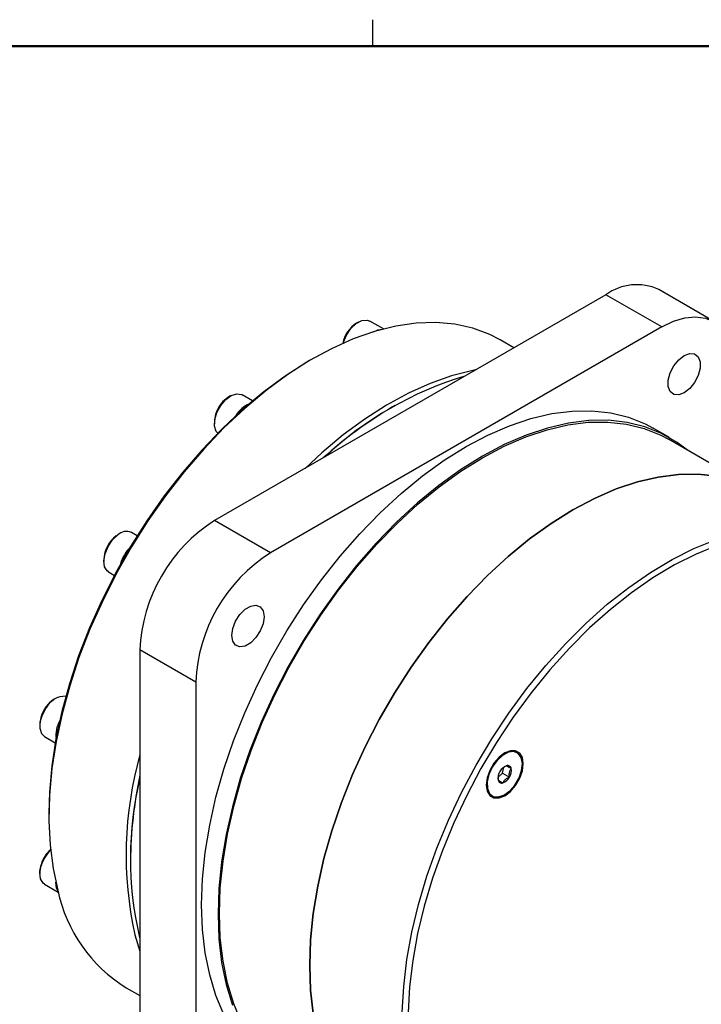
# Model space of a CAD drawing. Units: millimetres. Extents: x 4 to 859, y 4 to 555.
# Drawn here: x 704 to 786, y 431 to 549 of the extents above; entities that cross this region are included whole.
import ezdxf

# ---------------------------------------------------------------- set-up
doc = ezdxf.new("R2010")
doc.units = ezdxf.units.MM

msp = doc.modelspace()

# ---------------------------------------------------------------- linework, layer by layer
at = {"color": 7, "linetype": 'Continuous'}
msp.add_line((746.125, 546.1), (746.125, 549.275), dxfattribs=at)
at = {"color": 7, "linetype": 'Continuous', "lineweight": 50}
msp.add_line((12.7, 546.1), (850.9, 546.1), dxfattribs=at)
at = {"color": 7, "linetype": 'Continuous', "lineweight": 25}
for p, q in [((787.2326332, 512.9371718), (780.5154016, 516.814947)), ((774.1659177, 516.1861948), (727.072606, 488.9998047)), ((780.8831492, 512.3084195), (774.1659177, 516.1861948)), ((747.3960028, 512.0695333), (745.75068, 513.0193579)), ((780.8831492, 512.3084195), (733.7898376, 485.1220294)), ((744.3754757, 512.8830283), (744.1633781, 512.7605472)), ((763.0911446, 509.7928644), (761.4501714, 510.740178)), ((738.9468283, 508.5093298), (738.5933324, 508.3051946)), ((729.0024087, 504.0083457), (728.7903112, 503.8858646)), ((731.6572297, 503.4059683), (730.377613, 504.1446753)), ((748.7756126, 502.8352934), (748.4928159, 502.6719852)), ((727.0581811, 500.8854022), (727.0581811, 500.6404798)), ((781.8102763, 498.9864358), (779.8346199, 500.1269579)), ((792.5601906, 492.5122856), (781.6940807, 498.7851574)), ((733.7898376, 485.1220294), (727.072606, 488.9998047)), ((715.2494508, 487.1754158), (715.4768447, 487.3240388)), ((715.6889422, 487.4465199), (715.4768447, 487.3240388)), ((717.765869, 487.1777538), (717.0641465, 487.5828495)), ((713.7447146, 484.3235764), (713.7447146, 484.078654)), ((714.31437, 482.8195808), (715.0158811, 482.414607)), ((724.8095815, 469.5677696), (718.0923499, 473.4455448)), ((718.0923499, 473.4455448), (718.0923499, 419.0649066)), ((724.8095815, 469.5677696), (724.8095815, 415.1871314)), ((708.0024087, 467.6352788), (707.7903112, 467.5127977)), ((706.0581811, 464.5123353), (706.0581811, 464.2674129)), ((706.6278365, 463.0083397), (707.9072943, 462.2697244)), ((763.4878656, 461.0714275), (763.3817996, 461.1326581)), ((761.1801685, 458.1440333), (761.7222813, 458.622873)), ((761.7222813, 458.622873), (761.8700835, 459.3381944)), ((761.7222813, 458.622873), (762.5637384, 458.1371102)), ((762.2014933, 459.5065895), (761.920728, 459.3560278)), ((762.1980837, 459.5047611), (762.7772442, 459.1704189)), ((760.3820434, 455.9363649), (760.4881094, 455.8751343)), ((707.1321948, 453.8070008), (707.1321948, 453.3987967)), ((716.9609791, 448.0513236), (716.9609791, 447.7247603)), ((706.0581811, 446.760085), (706.0581811, 446.5151626)), ((706.6278365, 445.2560894), (708.2731124, 444.3062918)), ((717.4795272, 439.1671042), (718.0923499, 437.1914531)), ((718.0452126, 438.8405409), (718.0923499, 438.6668853)), ((716.4538285, 432.7957804), (718.0923499, 431.8498821))]:
    msp.add_line(p, q, dxfattribs=at)
at = {"color": 7, "linetype": 'Continuous', "lineweight": 25, "flags": 128}
for points in [[(742.5491898, 510.3533775), (742.5785967, 510.4576627), (742.9409385, 511.3249346), (743.4763448, 512.1093187), (744.1202377, 512.7162067), (744.7949542, 513.0723989), (745.4191135, 513.1349334), (745.75068, 513.0193579)], [(780.8831492, 512.3084195), (782.2879708, 512.991733), (783.658201, 513.4028755), (784.9601002, 513.5317234), (786.1616114, 513.375104), (787.2331492, 512.9368738), (788.1483291, 512.2278235), (788.884616, 511.2654122), (789.4238803, 510.0733377), (789.7528435, 508.6809528), (789.8634054, 507.1225427)], [(761.4501714, 510.740178), (760.1783595, 511.3957113), (758.1482918, 512.1544188), (755.987094, 512.6372459), (753.7095293, 512.8408945), (751.3311556, 512.7639735), (748.8682198, 512.4070082), (746.3375461, 511.7724372), (743.7564217, 510.8645951), (741.1424781, 509.6896836), (738.5135714, 508.2557283), (735.8876596, 506.5725247), (733.2826804, 504.6515708), (730.7164284, 502.5059886), (728.2064336, 500.1504346), (725.769842, 497.6009997), (723.4232979, 494.875099), (721.1828306, 491.9913533), (719.0637447, 488.9694614), (717.0805158, 485.830066), (715.2466912, 482.5946123), (713.574798, 479.2852017), (712.0762568, 475.9244408), (710.7613042, 472.5352871), (709.6389226, 469.1408919), (708.716779, 465.7644423), (708.0011727, 462.429003), (707.4969919, 459.1573584), (707.2076807, 455.9718571), (707.1352154, 452.8942594), (707.280091, 449.9455883), (707.6413178, 447.1459862), (708.2164284, 444.5145773)], [(746.2022039, 511.7312388), (746.7041425, 511.970248), (747.280176, 512.0392103)], [(738.5933324, 508.3051946), (738.1648895, 508.0544109), (735.5681545, 506.3899096), (732.9921195, 504.4902996), (730.4543813, 502.3685572), (727.9722754, 500.039176), (725.5627571, 497.5180681), (723.2422857, 494.8224553), (721.0267124, 491.9707512), (718.9311719, 488.9824359), (716.9699789, 485.8779226), (715.1565302, 482.6784184), (713.5032135, 479.405779), (712.0213228, 476.0823599), (710.7209807, 472.7308635), (709.61107, 469.3741838), (708.6991725, 466.0352503), (707.9915174, 462.7368715), (707.4929386, 459.5015785), (707.206842, 456.3514716), (707.1321948, 453.8070008)], [(783.5864934, 508.8666578), (784.2515665, 509.1151769), (784.836422, 509.062882), (785.2705176, 508.7160807), (785.5014951, 508.1166023), (785.5014951, 507.3367528), (785.2705176, 506.4705935), (784.836422, 505.622596), (784.2515665, 504.8950414), (783.5864934, 504.3756834), (782.9214203, 504.1271643), (782.3365649, 504.1794592), (781.9024692, 504.5262605), (781.6714918, 505.1257389), (781.6714918, 505.9055884), (781.9024692, 506.7717477), (782.3365649, 507.6197452), (782.9214203, 508.3472999), (783.5864934, 508.8666578)], [(758.4680019, 507.1239809), (758.1313186, 507.0595351), (755.6006449, 506.4249641), (753.0195205, 505.517122), (750.405577, 504.3422104), (747.7766703, 502.9082552), (745.1507585, 501.2250516), (742.5457792, 499.3040976), (739.9795272, 497.1585154), (737.9621957, 495.286231)], [(727.4498267, 499.515076), (727.2787047, 499.7291372), (727.0750469, 500.3551118), (727.1038954, 501.1509034), (727.3617709, 502.0205278), (727.8175695, 502.8590955), (728.4163154, 503.5654629), (729.0857909, 504.0544315), (729.7452474, 504.2670247)], [(729.7452474, 504.2670247), (730.3151448, 504.1776004), (730.377613, 504.1446753)], [(728.1968229, 429.572861), (727.2408333, 431.8501395), (726.4904275, 434.3275989), (725.9507317, 436.9883155), (725.6254325, 439.814114), (725.5167519, 442.7856913), (725.6254325, 445.8827484), (725.9507317, 449.0841294), (726.4904275, 452.3679656), (727.2408333, 455.711825), (728.1968229, 459.0928657), (729.351866, 462.4879917), (730.6980725, 465.874011), (732.2262464, 469.2277935), (733.9259488, 472.5264295), (735.7855689, 475.747386), (737.7924037, 478.8686606), (739.9327444, 481.8689319), (742.1919704, 484.7277049), (744.5546488, 487.4254512), (747.0046402, 489.9437427), (749.5252087, 492.2653767), (752.0991361, 494.3744942), (754.70884, 496.2566878), (757.3364934, 497.8991001), (759.9641469, 499.2905118), (762.5738507, 500.4214183), (765.1477782, 501.2840941), (767.6683466, 501.8726464), (770.118338, 502.1830549), (772.4810164, 502.2131989), (774.7402424, 501.9628728), (776.8805832, 501.4337864), (778.887418, 500.6295539), (779.8346199, 500.1269579)], [(730.3229762, 428.5954495), (729.371924, 430.8609667), (728.6253939, 433.3256308), (728.0884854, 435.9726057), (727.7648662, 438.7838098), (727.6567469, 441.7400398), (727.7648662, 444.8211017), (728.0884854, 448.0059486), (728.6253939, 451.2728248), (729.371924, 454.5994142), (730.3229762, 457.9629929), (731.4720539, 461.3405843), (732.8113077, 464.7091158), (734.3315891, 468.0455771), (736.022513, 471.3271768), (737.8725288, 474.5314981), (739.8689989, 477.6366523), (741.9982855, 480.6214281), (744.2458433, 483.4654365), (746.5963193, 486.1492499), (749.0336573, 488.6545352), (751.5412078, 490.9641787), (754.1018417, 493.0624033), (756.6980673, 494.9348759), (759.3121498, 496.5688057), (761.9262322, 497.9530313), (764.5224578, 499.0780969), (767.0830918, 499.9363173), (769.5906423, 500.52183), (772.0279803, 500.8306352), (774.3784562, 500.8606236), (776.626014, 500.6115903), (778.7553006, 500.0852365), (780.7517708, 499.2851576), (781.6940807, 498.7851574)], [(783.9780594, 497.4666445), (782.7226944, 498.4151469), (780.8630743, 499.4890317), (778.8562395, 500.2932642), (776.7158988, 500.8223507), (774.4566728, 501.0726768), (772.0939944, 501.0425327), (769.644003, 500.7321243), (767.1234345, 500.143572), (764.5495071, 499.2808961), (761.9398032, 498.1499897), (759.3121498, 496.758578)], [(759.3121498, 496.758578), (756.6844963, 495.1161656), (754.0747925, 493.2339721), (751.500865, 491.1248546), (748.9802966, 488.8032205), (746.5303052, 486.2849291), (744.1676268, 483.5871827), (741.9084008, 480.7284098), (739.76806, 477.7281385), (737.7612252, 474.6068639), (735.9016051, 471.3859074), (734.2019027, 468.0872713), (732.6737288, 464.7334888), (731.3275223, 461.3474696), (730.1724792, 457.9523435), (729.2164896, 454.5713028), (728.4660839, 451.2274434), (727.9263881, 447.9436073), (727.6010888, 444.7422263), (727.4924083, 441.6451691), (727.6010888, 438.6735919), (727.9263881, 435.8477934), (728.4660839, 433.1870768), (729.2164896, 430.7096174)], [(738.9545953, 429.699734), (738.6309761, 432.5109381), (738.5228569, 435.4671681), (738.6309761, 438.5482299), (738.9545953, 441.7330768), (739.4915038, 444.999953), (740.2380339, 448.3265425), (741.1890861, 451.6901212), (742.3381638, 455.0677125), (743.6774176, 458.4362441), (745.197699, 461.7727054), (746.8886229, 465.054305), (748.7386387, 468.2586264), (750.7351088, 471.3637806), (752.8643954, 474.3485564), (755.1119532, 477.1925647), (757.4624292, 479.8763781), (759.8997672, 482.3816634), (762.4073177, 484.691307), (764.9679516, 486.7895316), (767.5641772, 488.6620042), (770.1782597, 490.295934), (772.7923421, 491.6801595), (775.3885677, 492.8052252), (777.9492017, 493.6634456), (780.4567522, 494.2489583), (782.8940902, 494.5577635), (785.2445661, 494.5877519), (787.492124, 494.3387186)], [(792.5601906, 492.5122856), (791.6178807, 493.0122858), (789.6214105, 493.8123647), (787.492124, 494.3387186), (785.2445661, 494.5877519), (782.8940902, 494.5577635), (780.4567522, 494.2489583), (777.9492017, 493.6634456), (775.3885677, 492.8052252), (772.7923421, 491.6801595), (770.1782597, 490.295934)], [(770.1782597, 490.295934), (767.5641772, 488.6620042), (764.9679516, 486.7895316), (762.4073177, 484.691307), (759.8997672, 482.3816634), (757.4624292, 479.8763781), (755.1119532, 477.1925647), (752.8643954, 474.3485564), (750.7351088, 471.3637806), (748.7386387, 468.2586264), (746.8886229, 465.054305), (745.197699, 461.7727054), (743.6774176, 458.4362441), (742.3381638, 455.0677125), (741.1890861, 451.6901212), (740.2380339, 448.3265425), (739.4915038, 444.999953), (738.9545953, 441.7330768), (738.6309761, 438.5482299), (738.5228569, 435.4671681), (738.6309761, 432.5109381), (738.9545953, 429.699734)], [(714.31437, 482.8195808), (714.1476172, 482.9426712), (713.8352426, 483.4537508), (713.7464896, 484.1756004), (713.8920632, 485.0211543), (714.254405, 485.8884262), (714.7898113, 486.6728102), (715.4337042, 487.2796982)], [(749.6659076, 429.8405514), (749.8317861, 432.9598638), (750.2139142, 436.1777681), (750.8096671, 439.4721605), (751.6149526, 442.8204119), (752.6242392, 446.1995233), (753.8305941, 449.5862834), (755.2257308, 452.9574286), (756.8000662, 456.2898026), (758.5427861, 459.5605153), (760.4419199, 462.7471002), (762.4844223, 465.8276687), (764.6562635, 468.7810603), (766.9425251, 471.5869882), (769.3275028, 474.2261786), (771.7948141, 476.6805027), (774.3275111, 478.933102), (776.9081967, 480.9685032), (779.5191442, 482.7727252), (782.1424191, 484.3333749), (784.760002, 485.6397322), (787.3539129, 486.6828236)], [(787.5660443, 486.0008762), (785.0036411, 484.96287), (782.4184139, 483.6654388), (779.8280785, 482.1174737), (777.2503857, 480.3295824), (774.7029998, 478.3140168), (772.2033773, 476.0845891), (769.7686474, 473.656577), (767.4154947, 471.0466188), (765.1600447, 468.2726), (763.0177533, 465.3535301), (761.003301, 462.3094127), (759.1304925, 459.1611083), (757.4121614, 455.9301913), (755.8600831, 452.6388024), (754.4848935, 449.3094966), (753.2960164, 445.9650885), (752.3015989, 442.6284967), (751.5084554, 439.3225857), (750.9220211, 436.0700101), (750.5463147, 432.8930588), (750.3839108, 429.8135028)], [(729.1419498, 475.1910046), (729.2592201, 476.0267052), (729.5968866, 476.8970054), (730.1142216, 477.6969341), (730.748827, 478.3300083), (731.4241599, 478.7198697), (732.0587653, 478.8194953), (732.5761003, 478.6168688), (732.9137667, 478.13643), (733.0310371, 477.4361269), (732.9137667, 476.6004263), (732.5761003, 475.7301261), (732.0587653, 474.9301973), (731.4241599, 474.2971232), (730.748827, 473.9072618), (730.1142216, 473.8076362), (729.5968866, 474.0102626), (729.2592201, 474.4907014), (729.1419498, 475.1910046)], [(706.7347272, 466.4889203), (707.3021791, 467.1498555), (707.7903112, 467.5127977)], [(706.6278365, 463.0083397), (706.2787047, 463.3560704), (706.0750469, 463.9820449), (706.1038954, 464.7778365), (706.3617709, 465.647461), (706.8175695, 466.4860287)], [(761.9879875, 461.0453844), (761.2996873, 460.5221495), (760.6787627, 459.7983569), (760.1859941, 458.9448568), (759.8696172, 458.0451954), (759.7606012, 457.1874381), (759.8696172, 456.455548), (760.1859941, 455.9211677), (760.6787627, 455.636606), (761.2996873, 455.6297178), (761.9879875, 455.9011773), (762.6762878, 456.4244123), (763.2972124, 457.1482048), (763.7899809, 458.001705), (764.1063578, 458.9013663), (764.2153739, 459.7591236), (764.1063578, 460.4910137), (763.7899809, 461.0253941), (763.2972124, 461.3099558), (762.6762878, 461.316844), (761.9879875, 461.0453844)], [(760.4921428, 459.3466779), (760.0847971, 458.4565422), (759.8836916, 457.5682203), (759.9106192, 456.7779759), (760.1626619, 456.171444), (760.612507, 455.8143519), (761.2114067, 455.7453959), (761.894461, 455.9720487), (762.5876503, 456.4697488), (763.2158569, 457.1845626), (763.7110048, 458.0390291), (764.019437, 458.9405535), (764.1077301, 459.7914416), (763.9663163, 460.4994866), (763.6105198, 460.9879608), (763.0788968, 461.2039303), (762.4290568, 461.1239917), (761.7314201, 460.7568073), (761.0615865, 460.1421675), (760.4921428, 459.3466779)], [(706.0581811, 446.760085), (706.0586079, 446.804734), (706.1894553, 447.5997671)], [(706.6278365, 445.2560894), (706.4610838, 445.3791798), (706.1487091, 445.8902594), (706.0599561, 446.612109), (706.2055297, 447.4576629)], [(708.2414679, 444.4217699), (708.0578974, 444.7881085), (707.969143, 445.5099183)]]:
    msp.add_lwpolyline(points, dxfattribs=at)
at = {"color": 7, "linetype": 'Continuous', "lineweight": 25}
for centre, radius, start, end in [((777.8794588, 511.0594824), 6.3303686, 65.392713634, 125.917744795), ((746.2100719, 509.5662799), 3.7937183, 122.649297693, 168.408029794), ((769.379961, 465.8489822), 42.3305886, 106.7354171, 133.259206367), ((730.7537376, 500.7522028), 3.6979561, 122.069602547, 177.935773986), ((732.6909742, 499.8387466), 3.5347159, 113.834460408, 149.292704079), ((774.2509469, 458.7811857), 50.8908989, 120.407333362, 132.109196975), ((737.4504471, 472.6386488), 19.3749066, 122.386855978, 177.613143877), ((717.5554613, 484.1357822), 3.8153711, 127.185681757, 177.178737297), ((716.4752867, 486.2138319), 1.4902902, 66.72585768, 134.339818114), ((720.1588431, 482.6209739), 4.5464171, 134.96810041, 165.031899444), ((744.1676787, 468.7608735), 19.3749066, 122.386855978, 177.613143877), ((709.0125455, 465.4270006), 2.4371007, 86.219332004, 154.243704686), ((709.6400542, 464.3904075), 3.5839477, 144.159482583, 178.050390196), ((711.4090269, 463.1797099), 3.4332719, 150.163094213, 186.707590477), ((761.210148, 448.7927058), 44.777443, 164.351735252, 192.41349825), ((762.6331179, 458.0184768), 1.4547138, 147.061930415, 189.589340283), ((762.6986946, 458.148346), 1.4463868, 110.105754101, 152.801550735), ((762.3428629, 459.0875873), 0.4422083, 10.796039991, 108.644174136), ((761.3428571, 458.9280849), 1.4547138, 327.061930415, 9.589340283), ((758.8502053, 448.364845), 41.9017875, 166.581174926, 193.138202343), ((767.8747423, 447.6918062), 50.9150325, 167.892095169, 179.595424012), ((761.6331121, 457.8589744), 0.4422083, 190.796039991, 288.644174136), ((761.2772804, 458.7982158), 1.4463868, 290.105754101, 332.801550735), ((710.0595242, 446.4468577), 4.0381472, 132.527773088, 163.410990242), ((710.5985753, 446.1378725), 4.5870138, 135.334197361, 163.278302789), ((725.948799, 448.2245274), 18.1163103, 191.816918095, 238.39153605)]:
    msp.add_arc(centre, radius, start, end, dxfattribs=at)
for points, knots in [([(762.7772442, 459.1704189), (762.72284, 459.202042), (762.5706121, 459.2905264), (762.3542784, 459.4165322), (762.2408247, 459.4831093), (762.2109383, 459.500951), (762.2014933, 459.5065895)], [0, 0, 0, 0, 0.1809422465, 0.5062925773, 0.8439745108, 1, 1, 1, 1]), ([(762.5637384, 458.1371102), (762.545874, 458.3129893), (762.5153061, 458.6139381), (762.6281628, 458.9606241), (762.7314552, 459.1059823), (762.7772442, 459.1704189)], [0, 0, 0, 0, 0.4391051671, 0.7513578981, 1, 1, 1, 1]), ([(761.1748183, 458.0964952), (761.173715, 458.0874954), (761.161237, 457.9857129), (761.1808511, 457.876081), (761.1987308, 457.7761429)], [0, 0, 0, 0, 0.08842130002, 1, 1, 1, 1]), ([(761.1987308, 457.7761429), (761.2081757, 457.7705044), (761.2380621, 457.7526626), (761.3515158, 457.6860855), (761.5678495, 457.5600797), (761.7200774, 457.4715953), (761.7744817, 457.4399722)], [0, 0, 0, 0, 0.1560254892, 0.4937074227, 0.8190577535, 1, 1, 1, 1]), ([(761.7744817, 457.4399722), (761.8390382, 457.5677273), (761.9495015, 457.7863304), (762.2673754, 458.0133104), (762.4727131, 458.0990862), (762.5637384, 458.1371102)], [0, 0, 0, 0, 0.4391051671, 0.7513578981, 1, 1, 1, 1])]:
    msp.add_open_spline(points, degree=3, knots=knots, dxfattribs=at)

doc.saveas('drawing.dxf')
